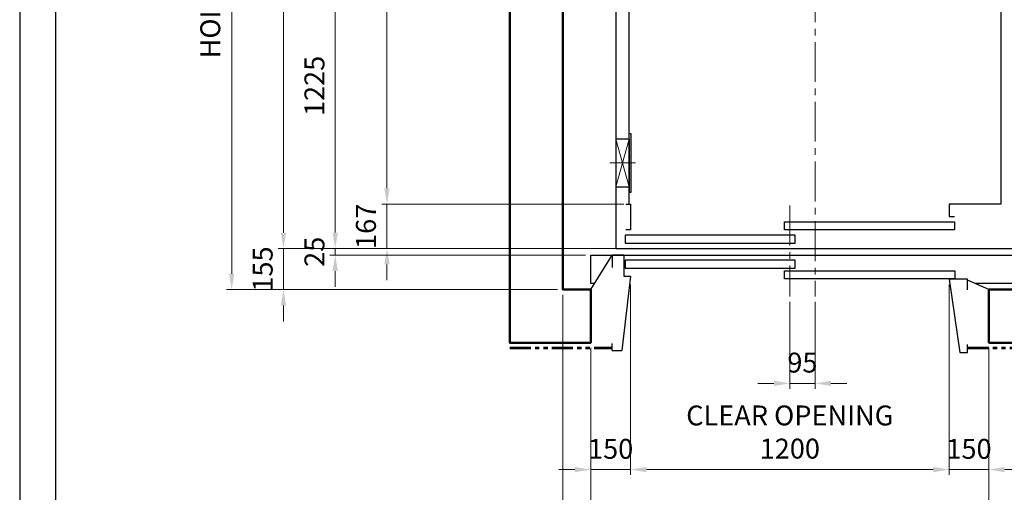
# Model space of a CAD drawing. Units: millimetres. Extents: x 138086 to 232433, y -118390 to 68727.
# Drawn here: x 138086 to 141795, y -115455 to -113674 of the extents above; entities that cross this region are included whole.
import ezdxf

# ---------------------------------------------------------------- set-up
doc = ezdxf.new("R2010")
doc.units = ezdxf.units.MM
doc.linetypes.add('CENTER2', pattern=[1.125, 0.75, -0.125, 0.125, -0.125])
doc.linetypes.add('PHANTOM2', pattern=[31.75, 15.875, -3.175, 3.175, -3.175, 3.175, -3.175])
doc.layers.get('0').update_dxf_attribs({"lineweight": 30})
for name, color, linetype, lineweight in [('가는선', 5, 'Continuous', 9), ('건축공사', 21, 'Continuous', 50), ('마감선', 30, 'PHANTOM2', 53), ('중심선', 6, 'CENTER2', 9), ('치수선', 3, 'Continuous', 9)]:
    doc.layers.add(name, color=color, linetype=linetype, lineweight=lineweight)
doc.styles.get("Standard").update_dxf_attribs({"font": 'iso.shx', "height": 75, "bigfont": 'whgtxt.shx'})
doc.dimstyles.new('AM_ISO$0', dxfattribs={"dimtxt": 75, "dimasz": 60, "dimexe": 20, "dimexo": 20, "dimgap": 30, "dimtad": 1, "dimdsep": 46, "dimtxsty": 'Standard', "dimcen": 0, "dimclrd": 256, "dimclre": 256, "dimclrt": 2, "dimadec": 0, "dimazin": 2, "dimtp": 0.1, "dimtm": 0.1, "dimtfac": 0.71, "dimtix": 1, "dimtmove": 0, "dimatfit": 0, "dimfxl": 1, "dimlwd": -1, "dimlwe": -1, "dimarcsym": 1})

# ---------------------------------------------------------------- blocks, each defined once
blk = doc.blocks.new('*D101')
at = {"layer": 'Defpoints', "color": 0, "transparency": 16777216}
for p in [(140381.8, -114368.8), (139469.3, -114535.8), (140351.8, -114535.8)]:
    blk.add_point(p, dxfattribs=at)
at = {"layer": '치수선', "linetype": 'ByBlock', "transparency": 16777216}
for p, q in [((139469.3, -114308.8), (139469.3, -114248.8)), ((140361.8, -114368.8), (139449.3, -114368.8)), ((139469.3, -114368.8), (139469.3, -114535.8)), ((140331.8, -114535.8), (139449.3, -114535.8)), ((139469.3, -114595.8), (139469.3, -114655.8))]:
    blk.add_line(p, q, dxfattribs=at)
at = {"layer": '치수선', "transparency": 16777216}
for points in [[(139459.3, -114308.8), (139479.3, -114308.8), (139469.3, -114368.8)], [(139459.3, -114595.8), (139479.3, -114595.8), (139469.3, -114535.8)]]:
    blk.add_solid(points, dxfattribs=at)
at = {"layer": '치수선', "color": 2, "transparency": 16777216, "insert": (139399.8, -114452.3), "char_height": 75, "attachment_point": 5, "rotation": 90}
blk.add_mtext('167', dxfattribs=at)
blk = doc.blocks.new('*D102')
at = {"layer": 'Defpoints', "color": 0, "transparency": 16777216}
for p in [(140351.8, -114535.8), (139274.3, -114560.8), (140236.8, -114560.8)]:
    blk.add_point(p, dxfattribs=at)
at = {"layer": '치수선', "linetype": 'ByBlock', "transparency": 16777216}
for p, q in [((139274.3, -114475.8), (139274.3, -114415.8)), ((140331.8, -114535.8), (139254.3, -114535.8)), ((139274.3, -114535.8), (139274.3, -114560.8)), ((140216.8, -114560.8), (139254.3, -114560.8)), ((139274.3, -114620.8), (139274.3, -114680.8))]:
    blk.add_line(p, q, dxfattribs=at)
at = {"layer": '치수선', "transparency": 16777216}
for points in [[(139264.3, -114475.8), (139284.3, -114475.8), (139274.3, -114535.8)], [(139264.3, -114620.8), (139284.3, -114620.8), (139274.3, -114560.8)]]:
    blk.add_solid(points, dxfattribs=at)
at = {"layer": '치수선', "color": 2, "transparency": 16777216, "insert": (139205.7, -114548.3), "char_height": 75, "attachment_point": 5, "rotation": 90}
blk.add_mtext('25', dxfattribs=at)
blk = doc.blocks.new('*D103')
at = {"layer": 'Defpoints', "color": 0, "transparency": 16777216}
for p in [(140331.8, -111928.8), (139079.3, -114535.8), (140351.8, -114535.8)]:
    blk.add_point(p, dxfattribs=at)
at = {"layer": '치수선', "linetype": 'ByBlock', "transparency": 16777216}
for p, q in [((140311.8, -111928.8), (139059.3, -111928.8)), ((139079.3, -111988.8), (139079.3, -114475.8)), ((140331.8, -114535.8), (139059.3, -114535.8))]:
    blk.add_line(p, q, dxfattribs=at)
at = {"layer": '치수선', "transparency": 16777216}
for points in [[(139069.3, -111988.8), (139089.3, -111988.8), (139079.3, -111928.8)], [(139069.3, -114475.8), (139089.3, -114475.8), (139079.3, -114535.8)]]:
    blk.add_solid(points, dxfattribs=at)
at = {"layer": '치수선', "color": 2, "transparency": 16777216, "insert": (139009.8, -113232.3), "char_height": 75, "attachment_point": 5, "rotation": 90}
blk.add_mtext('PLATFORM 2607', dxfattribs=at)
blk = doc.blocks.new('*D105')
at = {"layer": 'Defpoints', "color": 0, "transparency": 16777216}
for p in [(140131.8, -111840.8), (138884.3, -114690.8), (140131.8, -114690.8)]:
    blk.add_point(p, dxfattribs=at)
at = {"layer": '치수선', "linetype": 'ByBlock', "transparency": 16777216}
for p, q in [((140111.8, -111840.8), (138864.3, -111840.8)), ((138884.3, -111900.8), (138884.3, -114630.8)), ((140111.8, -114690.8), (138864.3, -114690.8))]:
    blk.add_line(p, q, dxfattribs=at)
at = {"layer": '치수선', "transparency": 16777216}
for points in [[(138874.3, -111900.8), (138894.3, -111900.8), (138884.3, -111840.8)], [(138874.3, -114630.8), (138894.3, -114630.8), (138884.3, -114690.8)]]:
    blk.add_solid(points, dxfattribs=at)
at = {"layer": '치수선', "color": 2, "transparency": 16777216, "insert": (138813.3, -113265.8), "char_height": 75, "attachment_point": 5, "rotation": 90}
blk.add_mtext('HOISTWAY INSIDE 2850', dxfattribs=at)
blk = doc.blocks.new('*D106')
at = {"layer": 'Defpoints', "color": 0, "transparency": 16777216}
for p in [(140351.8, -114535.8), (139079.3, -114690.8), (140131.8, -114690.8)]:
    blk.add_point(p, dxfattribs=at)
at = {"layer": '치수선', "linetype": 'ByBlock', "transparency": 16777216}
for p, q in [((139079.3, -114475.8), (139079.3, -114415.8)), ((140331.8, -114535.8), (139059.3, -114535.8)), ((139079.3, -114535.8), (139079.3, -114690.8)), ((140111.8, -114690.8), (139059.3, -114690.8)), ((139079.3, -114750.8), (139079.3, -114810.8))]:
    blk.add_line(p, q, dxfattribs=at)
at = {"layer": '치수선', "transparency": 16777216}
for points in [[(139069.3, -114475.8), (139089.3, -114475.8), (139079.3, -114535.8)], [(139069.3, -114750.8), (139089.3, -114750.8), (139079.3, -114690.8)]]:
    blk.add_solid(points, dxfattribs=at)
at = {"layer": '치수선', "color": 2, "transparency": 16777216, "insert": (139010.7, -114613.3), "char_height": 75, "attachment_point": 5, "rotation": 90}
blk.add_mtext('155', dxfattribs=at)
blk = doc.blocks.new('*D348')
at = {"layer": 'Defpoints', "color": 0, "transparency": 16777216}
for p in [(139840.7, -113310.8), (139274.3, -114535.8), (140351.8, -114535.8)]:
    blk.add_point(p, dxfattribs=at)
at = {"layer": '치수선', "linetype": 'ByBlock', "transparency": 16777216}
for p, q in [((139355.5, -113310.8), (139254.3, -113310.8)), ((139467.4, -113310.8), (139441.1, -113310.8)), ((139820.7, -113310.8), (139471.1, -113310.8)), ((139274.3, -113370.8), (139274.3, -114475.8)), ((139929.9, -114535.8), (139254.3, -114535.8)), ((140129.9, -114535.8), (139933.6, -114535.8)), ((140329.9, -114535.8), (140133.6, -114535.8))]:
    blk.add_line(p, q, dxfattribs=at)
at = {"layer": '치수선', "transparency": 16777216}
for points in [[(139264.3, -113370.8), (139284.3, -113370.8), (139274.3, -113310.8)], [(139264.3, -114475.8), (139284.3, -114475.8), (139274.3, -114535.8)]]:
    blk.add_solid(points, dxfattribs=at)
at = {"layer": '치수선', "color": 2, "transparency": 16777216, "insert": (139205.7, -113923.3), "char_height": 75, "attachment_point": 5, "rotation": 90}
blk.add_mtext('1225', dxfattribs=at)
blk = doc.blocks.new('*D349')
at = {"layer": 'Defpoints', "color": 0, "transparency": 16777216}
for p in [(140381.8, -111968.8), (139469.3, -114368.8), (140381.8, -114368.8)]:
    blk.add_point(p, dxfattribs=at)
at = {"layer": '치수선', "linetype": 'ByBlock', "transparency": 16777216}
for p, q in [((140361.8, -111968.8), (139449.3, -111968.8)), ((139469.3, -112028.8), (139469.3, -114308.8)), ((140361.8, -114368.8), (139449.3, -114368.8))]:
    blk.add_line(p, q, dxfattribs=at)
at = {"layer": '치수선', "transparency": 16777216}
for points in [[(139459.3, -112028.8), (139479.3, -112028.8), (139469.3, -111968.8)], [(139459.3, -114308.8), (139479.3, -114308.8), (139469.3, -114368.8)]]:
    blk.add_solid(points, dxfattribs=at)
at = {"layer": '치수선', "color": 2, "transparency": 16777216, "insert": (139398.3, -113168.8), "char_height": 75, "attachment_point": 5, "rotation": 90}
blk.add_mtext('CAR INSIDE 2400', dxfattribs=at)
blk = doc.blocks.new('*D357')
at = {"layer": 'Defpoints', "color": 0, "transparency": 16777216}
for p in [(140386.8, -114651.8), (140236.8, -114890.8), (140386.8, -115369)]:
    blk.add_point(p, dxfattribs=at)
at = {"layer": '치수선', "linetype": 'ByBlock', "transparency": 16777216}
for p, q in [((140386.8, -114671.8), (140386.8, -115389)), ((140236.8, -114910.8), (140236.8, -115389)), ((140176.8, -115369), (140116.8, -115369)), ((140236.8, -115369), (140386.8, -115369)), ((140446.8, -115369), (140506.8, -115369))]:
    blk.add_line(p, q, dxfattribs=at)
at = {"layer": '치수선', "transparency": 16777216}
for points in [[(140176.8, -115359), (140176.8, -115379), (140236.8, -115369)], [(140446.8, -115359), (140446.8, -115379), (140386.8, -115369)]]:
    blk.add_solid(points, dxfattribs=at)
at = {"layer": '치수선', "color": 2, "transparency": 16777216, "insert": (140311.8, -115300.5), "char_height": 75, "attachment_point": 5}
blk.add_mtext('150', dxfattribs=at)
blk = doc.blocks.new('*D111')
at = {"layer": 'Defpoints', "color": 0, "transparency": 16777216}
for p in [(140386.8, -114651.8), (141586.8, -114651.8), (141586.8, -115369)]:
    blk.add_point(p, dxfattribs=at)
at = {"layer": '치수선', "linetype": 'ByBlock', "transparency": 16777216}
for p, q in [((140386.8, -114671.8), (140386.8, -115389)), ((141586.8, -114671.8), (141586.8, -115389)), ((140446.8, -115369), (141526.8, -115369))]:
    blk.add_line(p, q, dxfattribs=at)
at = {"layer": '치수선', "transparency": 16777216}
for points in [[(140446.8, -115359), (140446.8, -115379), (140386.8, -115369)], [(141526.8, -115359), (141526.8, -115379), (141586.8, -115369)]]:
    blk.add_solid(points, dxfattribs=at)
at = {"layer": '치수선', "color": 2, "transparency": 16777216, "insert": (140986.8, -115237.2), "char_height": 75, "attachment_point": 5}
blk.add_mtext('CLEAR OPENING\\P1200', dxfattribs=at)
blk = doc.blocks.new('*D358')
at = {"layer": 'Defpoints', "color": 0, "transparency": 16777216}
for p in [(141586.8, -114651.8), (141736.8, -114890.8), (141736.8, -115369)]:
    blk.add_point(p, dxfattribs=at)
at = {"layer": '치수선', "linetype": 'ByBlock', "transparency": 16777216}
for p, q in [((141586.8, -114671.8), (141586.8, -115389)), ((141736.8, -114910.8), (141736.8, -115389)), ((141526.8, -115369), (141466.8, -115369)), ((141586.8, -115369), (141736.8, -115369)), ((141796.8, -115369), (141856.8, -115369))]:
    blk.add_line(p, q, dxfattribs=at)
at = {"layer": '치수선', "transparency": 16777216}
for points in [[(141526.8, -115359), (141526.8, -115379), (141586.8, -115369)], [(141796.8, -115359), (141796.8, -115379), (141736.8, -115369)]]:
    blk.add_solid(points, dxfattribs=at)
at = {"layer": '치수선', "color": 2, "transparency": 16777216, "insert": (141661.8, -115300.5), "char_height": 75, "attachment_point": 5}
blk.add_mtext('150', dxfattribs=at)
blk = doc.blocks.new('*D359')
at = {"layer": 'Defpoints', "color": 0, "transparency": 16777216}
for p in [(140236.8, -114890.8), (141736.8, -114890.8), (141736.8, -115759)]:
    blk.add_point(p, dxfattribs=at)
at = {"layer": '치수선', "linetype": 'ByBlock', "transparency": 16777216}
for p, q in [((140236.8, -114910.8), (140236.8, -115779)), ((141736.8, -114910.8), (141736.8, -115779)), ((140296.8, -115759), (141676.8, -115759))]:
    blk.add_line(p, q, dxfattribs=at)
at = {"layer": '치수선', "transparency": 16777216}
for points in [[(140296.8, -115749), (140296.8, -115769), (140236.8, -115759)], [(141676.8, -115749), (141676.8, -115769), (141736.8, -115759)]]:
    blk.add_solid(points, dxfattribs=at)
at = {"layer": '치수선', "color": 2, "transparency": 16777216, "insert": (140986.8, -115626.2), "char_height": 75, "attachment_point": 5}
blk.add_mtext('CONCRETE OPENING\\P1500', dxfattribs=at)
blk = doc.blocks.new('*D360')
at = {"layer": 'Defpoints', "color": 0, "transparency": 16777216}
for p in [(142281.8, -114690.8), (141736.8, -114890.8), (142281.8, -115759)]:
    blk.add_point(p, dxfattribs=at)
at = {"layer": '치수선', "linetype": 'ByBlock', "transparency": 16777216}
for p, q in [((142281.8, -114710.8), (142281.8, -115779)), ((141736.8, -114910.8), (141736.8, -115779)), ((141796.8, -115759), (142221.8, -115759))]:
    blk.add_line(p, q, dxfattribs=at)
at = {"layer": '치수선', "transparency": 16777216}
for points in [[(141796.8, -115749), (141796.8, -115769), (141736.8, -115759)], [(142221.8, -115749), (142221.8, -115769), (142281.8, -115759)]]:
    blk.add_solid(points, dxfattribs=at)
at = {"layer": '치수선', "color": 2, "transparency": 16777216, "insert": (142009.3, -115690.5), "char_height": 75, "attachment_point": 5}
blk.add_mtext('545', dxfattribs=at)
blk = doc.blocks.new('*D361')
at = {"layer": 'Defpoints', "color": 0, "transparency": 16777216}
for p in [(140131.8, -114690.8), (140236.8, -114890.8), (140236.8, -115759)]:
    blk.add_point(p, dxfattribs=at)
at = {"layer": '치수선', "linetype": 'ByBlock', "transparency": 16777216}
for p, q in [((140131.8, -114710.8), (140131.8, -115779)), ((140236.8, -114910.8), (140236.8, -115779)), ((140071.8, -115759), (140011.8, -115759)), ((140131.8, -115759), (140236.8, -115759)), ((140296.8, -115759), (140356.8, -115759))]:
    blk.add_line(p, q, dxfattribs=at)
at = {"layer": '치수선', "transparency": 16777216}
for points in [[(140071.8, -115749), (140071.8, -115769), (140131.8, -115759)], [(140296.8, -115749), (140296.8, -115769), (140236.8, -115759)]]:
    blk.add_solid(points, dxfattribs=at)
at = {"layer": '치수선', "color": 2, "transparency": 16777216, "insert": (140184.3, -115690.5), "char_height": 75, "attachment_point": 5}
blk.add_mtext('105', dxfattribs=at)
blk = doc.blocks.new('*D362')
at = {"layer": 'Defpoints', "color": 0, "transparency": 16777216}
for p in [(140131.8, -114690.8), (141081.8, -115802.3), (141081.8, -115954)]:
    blk.add_point(p, dxfattribs=at)
at = {"layer": '치수선', "linetype": 'ByBlock', "transparency": 16777216}
for p, q in [((140131.8, -114710.8), (140131.8, -115974)), ((141081.8, -115822.3), (141081.8, -115974)), ((140191.8, -115954), (141021.8, -115954))]:
    blk.add_line(p, q, dxfattribs=at)
at = {"layer": '치수선', "transparency": 16777216}
for points in [[(140191.8, -115944), (140191.8, -115964), (140131.8, -115954)], [(141021.8, -115944), (141021.8, -115964), (141081.8, -115954)]]:
    blk.add_solid(points, dxfattribs=at)
at = {"layer": '치수선', "color": 2, "transparency": 16777216, "insert": (140606.8, -115885.5), "char_height": 75, "attachment_point": 5}
blk.add_mtext('950', dxfattribs=at)
blk = doc.blocks.new('*D363')
at = {"layer": 'Defpoints', "color": 0, "transparency": 16777216}
for p in [(141081.8, -114717.2), (142281.8, -114690.8), (142281.8, -115954)]:
    blk.add_point(p, dxfattribs=at)
at = {"layer": '치수선', "linetype": 'ByBlock', "transparency": 16777216}
for p, q in [((142281.8, -114710.8), (142281.8, -115974)), ((141141.8, -115954), (142221.8, -115954))]:
    blk.add_line(p, q, dxfattribs=at)
at = {"layer": '치수선', "transparency": 16777216}
for points in [[(141141.8, -115944), (141141.8, -115964), (141081.8, -115954)], [(142221.8, -115944), (142221.8, -115964), (142281.8, -115954)]]:
    blk.add_solid(points, dxfattribs=at)
at = {"layer": '치수선', "color": 2, "transparency": 16777216, "insert": (141681.8, -115886.5), "char_height": 75, "attachment_point": 5}
blk.add_mtext('1200', dxfattribs=at)
blk = doc.blocks.new('A$C1BC45000')
blk.add_line((0, 0), (-80, 35))
blk.add_lwpolyline([(-80, -1), (-80, 39), (-150, 39), (-110, -237), (-80, -237), (-80, -207)])
blk = doc.blocks.new('A$C130435BF')
for p, q in [((-125, 130), (-125, 50.8)), ((-125, 130), (-125, 50.8)), ((-125, 50.8), (-150, 50.8)), ((-125, 50.8), (-150, 50.8))]:
    blk.add_line(p, q)
at = {"ltscale": 5}
for p, q in [((-125, 130), (-81.4, 130)), ((-81.4, 130), (-81.4, 83.2)), ((0, 0), (-81.4, 130)), ((-81.4, 130), (-81.4, 83.2)), ((-150, 50.8), (-117.5, -230)), ((-81.4, -230), (-81.4, -202.7)), ((-81.4, -230), (-117.5, -230))]:
    blk.add_line(p, q, dxfattribs=at)
at = {"layer": '건축공사'}
blk.add_line((0, 0), (0, -200), dxfattribs=at)
blk = doc.blocks.new('*D367')
at = {"layer": 'Defpoints', "color": 0, "transparency": 16777216}
for p in [(140986.8, -114717.2), (141081.8, -114717.2), (140986.8, -115044.1)]:
    blk.add_point(p, dxfattribs=at)
at = {"layer": '치수선', "linetype": 'ByBlock', "transparency": 16777216}
for p, q in [((140986.8, -114737.2), (140986.8, -115064.1)), ((141081.8, -114737.2), (141081.8, -115064.1)), ((140926.8, -115044.1), (140866.8, -115044.1)), ((141081.8, -115044.1), (140986.8, -115044.1)), ((141141.8, -115044.1), (141201.8, -115044.1))]:
    blk.add_line(p, q, dxfattribs=at)
at = {"layer": '치수선', "transparency": 16777216}
for points in [[(140926.8, -115034.1), (140926.8, -115054.1), (140986.8, -115044.1)], [(141141.8, -115034.1), (141141.8, -115054.1), (141081.8, -115044.1)]]:
    blk.add_solid(points, dxfattribs=at)
at = {"layer": '치수선', "color": 2, "transparency": 16777216, "insert": (141034.3, -114975.6), "char_height": 75, "attachment_point": 5}
blk.add_mtext('95', dxfattribs=at)
blk = doc.blocks.new('car_button')
for p, q in [((110, 7.2), (-110, 7.2)), ((-110, 7.2), (-110, 0)), ((-90, 0), (-110, 0)), ((-90, 0), (110, 0)), ((110, 0), (110, 7.2))]:
    blk.add_line(p, q)
blk.add_lwpolyline([(-90, -50), (90, -50), (90, 0), (-90, 0)], close=True)
at = {"layer": '가는선', "ltscale": 200}
for p, q in [((-90, -50), (90, 0)), ((-90, 0), (90, -50))]:
    blk.add_line(p, q, dxfattribs=at)
at = {"layer": '중심선', "ltscale": 200}
blk.add_line((0, 23.2), (0, -73.2), dxfattribs=at)

msp = doc.modelspace()

# ---------------------------------------------------------------- linework, layer by layer
for points in [[(150305.652, -118390.215), (150305.652, -109712.073), (138085.619, -109712.073), (138085.619, -118390.215)], [(150170.652, -118255.215), (150170.652, -109847.073), (138220.619, -109847.073), (138220.619, -118255.215)], [(142236.766, -114433.787), (141831.766, -114433.787), (141831.766, -111928.787), (140331.766, -111928.787), (140331.766, -114535.787), (142236.766, -114535.787)], [(140966.248, -114435.787), (141606.766, -114435.787), (141606.766, -114465.787), (140966.248, -114465.787)], [(141007.284, -114485.787), (140366.766, -114485.787), (140366.766, -114515.787), (141007.284, -114515.787)], [(141006.408, -114579.996), (140366.766, -114579.996), (140366.766, -114609.996), (141006.408, -114609.996)], [(141608.348, -114649.996), (140967.123, -114649.996), (140967.123, -114619.996), (141608.348, -114619.996)]]:
    msp.add_lwpolyline(points, close=True)
for points in [[(140381.766, -114368.787), (140381.766, -111968.787), (141781.766, -111968.787), (141781.766, -114368.787), (141586.766, -114368.787), (141586.766, -114415.787), (141606.766, -114415.787)], [(140369.292, -114368.787), (140386.766, -114368.787), (140386.766, -114465.787), (140369.292, -114465.787)], [(140251.17, -114667.787), (140236.766, -114667.787), (140236.766, -114560.787), (142236.766, -114560.787), (142236.766, -114667.787), (141684.194, -114667.787)]]:
    msp.add_lwpolyline(points)
at = {"layer": '건축공사'}
msp.add_lwpolyline([(142481.766, -114890.787), (141736.766, -114890.787), (141736.766, -114690.787), (142281.766, -114690.787), (142281.766, -111840.787), (140131.766, -111840.787), (140131.766, -114690.787), (140236.766, -114690.787), (140236.766, -114890.787), (139931.766, -114890.787), (139931.766, -111640.787), (142481.766, -111640.787)], close=True, dxfattribs=at)
at = {"layer": '마감선', "ltscale": 5}
for p, q in [((139931.766, -114910.787), (140316.766, -114910.787)), ((141656.766, -114910.787), (142481.766, -114910.787))]:
    msp.add_line(p, q, dxfattribs=at)
at = {"layer": '중심선', "ltscale": 200}
for p, q in [((141081.766, -111508.287), (141081.766, -114717.168)), ((140986.766, -114374.374), (140986.766, -114717.168))]:
    msp.add_line(p, q, dxfattribs=at)

# ---------------------------------------------------------------- block references
at = {"rotation": 270}
msp.add_blockref('car_button', (140381.766, -114213.588), dxfattribs=at)
at = {"xscale": -1}
msp.add_blockref('A$C130435BF', (140236.766, -114690.787), dxfattribs=at)
msp.add_blockref('A$C1BC45000', (141736.766, -114690.787))

# ---------------------------------------------------------------- dimensions: what is measured, and where the dimension line sits
at = {"layer": '치수선', "color": 3}
for base, p1, p2, text, picture, middle in [((138884.258, -114690.787), (140131.766, -111840.787), (140131.766, -114690.787), 'HOISTWAY INSIDE <>', '*D105', (138813.306, -113265.787)), ((139079.258, -114535.787), (140331.766, -111928.787), (140351.766, -114535.787), 'PLATFORM <>', '*D103', (139009.839, -113232.287)), ((139469.258, -114368.787), (140381.766, -111968.787), (140381.766, -114368.787), 'CAR INSIDE <>', '*D349', (139398.306, -113168.787))]:
    dim = msp.add_linear_dim(base=base, p1=p1, p2=p2, angle=90, text=text, dimstyle='AM_ISO$0', dxfattribs=at)
    dim.commit()
    dim.dimension.update_dxf_attribs({"geometry": picture, "text_midpoint": middle})
for base, p1, p2, picture, middle in [((139274.258, -114535.787), (139840.7, -113310.787), (140351.766, -114535.787), '*D348', (139205.749, -113923.287)), ((139469.258, -114535.787), (140381.766, -114368.787), (140351.766, -114535.787), '*D101', (139399.839, -114452.287)), ((139079.258, -114690.787), (140351.766, -114535.787), (140131.766, -114690.787), '*D106', (139010.749, -114613.287)), ((139274.258, -114560.787), (140351.766, -114535.787), (140236.766, -114560.787), '*D102', (139205.749, -114548.287))]:
    dim = msp.add_linear_dim(base=base, p1=p1, p2=p2, angle=90, dimstyle='AM_ISO$0', dxfattribs=at)
    dim.commit()
    dim.dimension.update_dxf_attribs({"geometry": picture, "text_midpoint": middle})
at = {"layer": '치수선'}
for base, p1, p2, picture, middle in [((140386.766, -115368.977), (140236.766, -114890.787), (140386.766, -114651.787), '*D357', (140311.766, -115300.452)), ((140236.766, -115758.977), (140131.766, -114690.787), (140236.766, -114890.787), '*D361', (140184.266, -115690.452)), ((141081.766, -115953.977), (140131.766, -114690.787), (141081.766, -115802.278), '*D362', (140606.766, -115885.452))]:
    dim = msp.add_linear_dim(base=base, p1=p1, p2=p2, dimstyle='AM_ISO$0', dxfattribs=at)
    dim.commit()
    dim.dimension.update_dxf_attribs({"geometry": picture, "text_midpoint": middle})
dim = msp.add_linear_dim(base=(141586.766, -115368.977), p1=(140386.766, -114651.787), p2=(141586.766, -114651.787), text='CLEAR OPENING\\P<>', dimstyle='AM_ISO$0', override={"dimtmove": 1}, dxfattribs=at)
dim.commit()
dim.dimension.update_dxf_attribs({"geometry": '*D111', "text_midpoint": (140986.766, -115237.235)})
for base, p1, p2, override, picture, middle in [((141736.766, -115368.977), (141586.766, -114651.787), (141736.766, -114890.787), {"dimtmove": 1}, '*D358', (141661.766, -115300.452)), ((142281.766, -115953.977), (141081.766, -114717.168), (142281.766, -114690.787), {"dimse1": 1, "dimtmove": 1}, '*D363', (141681.766, -115886.46)), ((142281.766, -115758.977), (141736.766, -114890.787), (142281.766, -114690.787), {"dimtmove": 1}, '*D360', (142009.266, -115690.468))]:
    dim = msp.add_linear_dim(base=base, p1=p1, p2=p2, dimstyle='AM_ISO$0', override=override, dxfattribs=at)
    dim.commit()
    dim.dimension.update_dxf_attribs({"geometry": picture, "text_midpoint": middle})
dim = msp.add_linear_dim(base=(140986.766, -115044.083), p1=(141081.766, -114717.168), p2=(140986.766, -114717.168), angle=180, dimstyle='AM_ISO$0', dxfattribs=at)
dim.commit()
dim.dimension.update_dxf_attribs({"geometry": '*D367', "text_midpoint": (141034.266, -114975.574)})
dim = msp.add_linear_dim(base=(141736.766, -115758.977), p1=(140236.766, -114890.787), p2=(141736.766, -114890.787), text='CONCRETE OPENING\\P<>', dimstyle='AM_ISO$0', dxfattribs=at)
dim.commit()
dim.dimension.update_dxf_attribs({"geometry": '*D359', "text_midpoint": (140986.766, -115758.977), "dimtype": 160})

doc.saveas('drawing.dxf')
